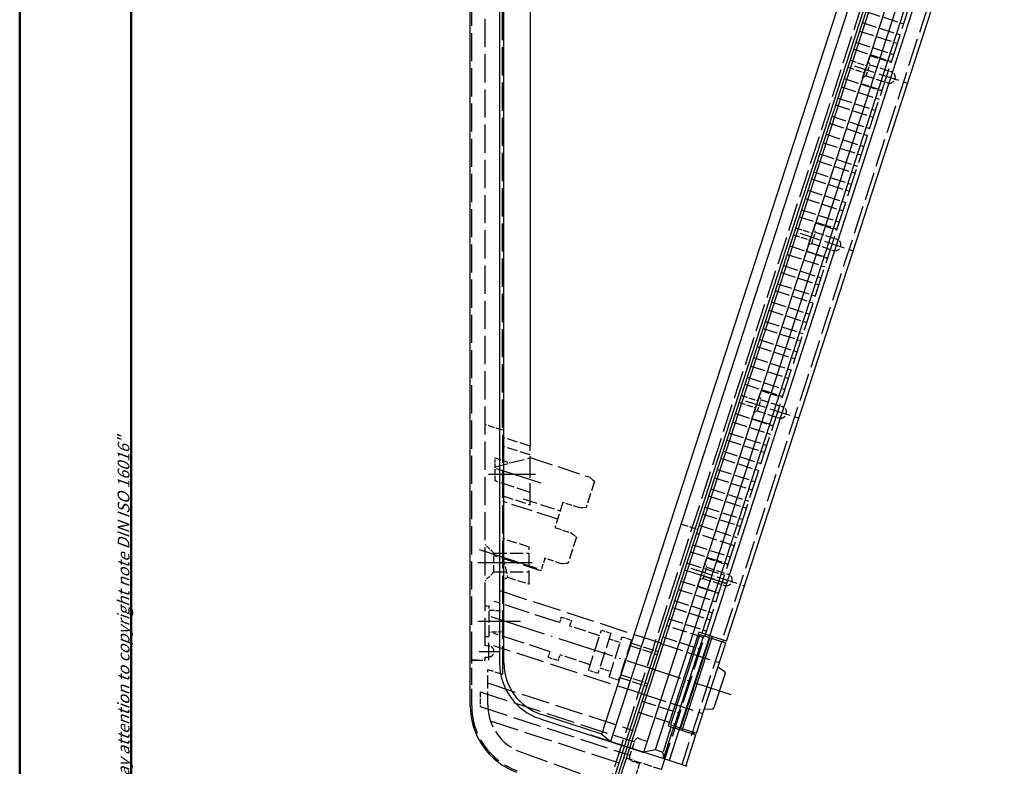
# Model space of a CAD drawing. Extents: x 2 to 841, y 2 to 594.
# Drawn here: x 2 to 170, y 130 to 258 of the extents above; entities that cross this region are included whole.
import ezdxf

# ---------------------------------------------------------------- set-up
doc = ezdxf.new("R2010")
doc.units = 0
doc.header["$LTSCALE"] = 0.4
doc.header["$MEASUREMENT"] = 0
doc.linetypes.add('ACAD_ISO02W100', pattern=[15, 12, -3])
doc.linetypes.add('ACAD_ISO04W100', pattern=[30.5, 24, -3, 0.5, -3])
doc.layers.get('0').update_dxf_attribs({"linetype": 'CONTINUOUS'})
doc.layers.add('HAUPTEBENE', color=7, linetype='CONTINUOUS')
doc.styles.get("Standard").update_dxf_attribs({"font": 'ISOCP.shx', "width": 1.2})

msp = doc.modelspace()

# ---------------------------------------------------------------- linework, layer by layer
at = {"color": 1, "linetype": 'Continuous', "lineweight": 50}
msp.add_line((2, 2), (2, 594), dxfattribs=at)
at = {"color": 3, "linetype": 'Continuous', "lineweight": 50}
msp.add_line((21, 6), (21, 590), dxfattribs=at)
at = {"layer": 'HAUPTEBENE', "color": 7, "linetype": 'Continuous'}
for p, q in [((83.784, 338.889), (83.784, 148.04)), ((78.789, 140.704), (78.79, 327.02)), ((163.283, 313.066), (101.82, 123.9)), ((163.605, 312.442), (102.44, 124.196)), ((102.761, 123.567), (164.243, 312.786)), ((157.664, 303.865), (102.677, 134.635)), ((108.391, 132.803), (163.376, 302.028)), ((119.609, 152.66), (160.774, 279.35)), ((122.463, 151.732), (163.526, 278.109)), ((117.752, 153.263), (112.56, 137.284)), ((122.463, 151.732), (117.752, 153.263)), ((117.945, 152.885), (122.364, 151.449)), ((119.656, 152.329), (114.65, 136.92)), ((120.038, 152.521), (114.845, 136.541)), ((117.358, 136.04), (122.37, 151.447)), ((119.552, 152.678), (119.459, 152.393)), ((121.889, 151.604), (121.981, 151.889)), ((122.243, 146.202), (120.344, 140.357)), ((122.124, 146.544), (121.017, 147.282)), ((118.717, 140.205), (120.047, 140.15)), ((90.694, 138.529), (105.055, 133.863)), ((111.749, 131.712), (113.464, 136.991)), ((112.56, 137.284), (117.271, 135.753)), ((114.417, 136.68), (112.696, 131.382)), ((112.938, 137.476), (117.358, 136.04)), ((114.453, 136.984), (114.36, 136.699)), ((116.882, 136.195), (116.789, 135.909)), ((99.379, 135.709), (108.384, 132.781)), ((112.696, 131.382), (99.379, 135.709)), ((115.549, 130.455), (117.271, 135.753)), ((108.384, 132.781), (106.006, 133.554)), ((110.348, 133.219), (108.391, 132.803)), ((111.366, 132.888), (110.348, 133.219)), ((111.749, 131.712), (111.711, 132.438)), ((115.787, 130.378), (112.696, 131.382))]:
    msp.add_line(p, q, dxfattribs=at)
at = {"layer": 'HAUPTEBENE', "color": 1, "linetype": 'Continuous'}
for p, q in [((84.54, 148.046), (84.534, 337.594)), ((101.248, 135.896), (155.765, 303.68)), ((110.369, 133.286), (164.706, 300.518)), ((89.026, 279.575), (89.026, 184.945)), ((159.421, 279.785), (118.258, 153.097)), ((89.926, 180.12), (81.926, 180.121)), ((90.898, 178.63), (83.29, 181.102)), ((80.305, 167.365), (90.165, 164.161)), ((80.064, 165.12), (89.34, 165.12)), ((80.064, 155.12), (87.34, 155.12)), ((81.89, 151.47), (81.89, 148.47)), ((80.34, 149.97), (83.84, 149.97)), ((101.248, 135.896), (90.932, 139.248)), ((111.714, 132.957), (113.067, 137.12)), ((101.248, 135.896), (102.681, 134.642))]:
    msp.add_line(p, q, dxfattribs=at)
at = {"layer": 'HAUPTEBENE', "color": 1, "linetype": 'ACAD_ISO02W100'}
for p, q in [((79.04, 148.52), (79.04, 327.02)), ((84.34, 146.087), (84.269, 318.014)), ((81.34, 150.92), (81.339, 314.12)), ((162.348, 311.807), (101.803, 125.472)), ((169.828, 299.932), (114.836, 130.687)), ((124.623, 170.515), (154.334, 261.958)), ((111.407, 129.845), (124.623, 170.515)), ((111.272, 151.376), (82.839, 160.615)), ((108.429, 142.627), (82.839, 150.941)), ((81.897, 144.554), (106.568, 136.538)), ((80.466, 143.126), (106.796, 134.571)), ((80.47, 140.601), (106.055, 132.288)), ((82.35, 138.098), (104.714, 130.831)), ((87.383, 132.88), (103.377, 127.074))]:
    msp.add_line(p, q, dxfattribs=at)
at = {"layer": 'HAUPTEBENE', "color": 1, "linetype": 'ACAD_ISO02W100', "ltscale": 0.521752}
for p, q in [((146.239, 258.992), (152.69, 256.898)), ((141.448, 244.249), (147.9, 242.155)), ((135.267, 225.226), (141.719, 223.132)), ((132.177, 215.715), (138.628, 213.621)), ((130.786, 211.435), (137.238, 209.341)), ((129.087, 206.204), (135.538, 204.11)), ((119.815, 177.67), (126.266, 175.575)), ((118.695, 152.272), (112.243, 154.367))]:
    msp.add_line(p, q, dxfattribs=at)
at = {"layer": 'HAUPTEBENE', "color": 1, "linetype": 'ACAD_ISO02W100', "ltscale": 0.521783}
msp.add_line((145.62, 257.09), (152.072, 254.995), dxfattribs=at)
at = {"layer": 'HAUPTEBENE', "color": 1, "linetype": 'ACAD_ISO02W100', "ltscale": 0.521788}
msp.add_line((145.157, 255.663), (151.608, 253.569), dxfattribs=at)
at = {"layer": 'HAUPTEBENE', "color": 1, "linetype": 'ACAD_ISO02W100', "ltscale": 0.521753}
for p, q in [((144.539, 253.761), (150.99, 251.666)), ((136.967, 230.458), (143.419, 228.364))]:
    msp.add_line(p, q, dxfattribs=at)
at = {"layer": 'HAUPTEBENE', "color": 1, "linetype": 'ACAD_ISO02W100', "ltscale": 0.521779}
msp.add_line((144.152, 252.572), (150.604, 250.477), dxfattribs=at)
at = {"layer": 'HAUPTEBENE', "color": 1, "linetype": 'ACAD_ISO02W100', "ltscale": 0.226373}
msp.add_line((143.534, 250.669), (146.334, 249.762), dxfattribs=at)
at = {"layer": 'HAUPTEBENE', "color": 1, "linetype": 'ACAD_ISO02W100', "ltscale": 0.384649}
for p, q in [((146.899, 251.502), (145.354, 246.747)), ((119.085, 165.9), (117.54, 161.144))]:
    msp.add_line(p, q, dxfattribs=at)
at = {"layer": 'HAUPTEBENE', "color": 1, "linetype": 'ACAD_ISO02W100', "ltscale": 0.054392}
for p, q in [((146.59, 250.551), (146.911, 249.921)), ((118.479, 162.416), (117.849, 162.095))]:
    msp.add_line(p, q, dxfattribs=at)
at = {"layer": 'HAUPTEBENE', "color": 1, "linetype": 'ACAD_ISO02W100', "ltscale": 0.295408}
for p, q in [((146.899, 251.502), (150.551, 250.316)), ((146.293, 248.019), (149.945, 246.832)), ((137.64, 221.387), (141.292, 220.2)), ((136.082, 218.213), (139.735, 217.026)), ((137.022, 219.485), (140.674, 218.298)), ((128.368, 192.853), (132.021, 191.666)), ((118.479, 162.416), (122.131, 161.23))]:
    msp.add_line(p, q, dxfattribs=at)
at = {"layer": 'HAUPTEBENE', "color": 1, "linetype": 'ACAD_ISO02W100', "ltscale": 0.226344}
for p, q in [((143.148, 249.48), (145.947, 248.573)), ((124.605, 192.412), (127.404, 191.505))]:
    msp.add_line(p, q, dxfattribs=at)
at = {"layer": 'HAUPTEBENE', "color": 1, "linetype": 'ACAD_ISO02W100', "ltscale": 0.737761}
for p, q in [((144.224, 249.743), (153.346, 246.779)), ((125.682, 192.674), (134.803, 189.711))]:
    msp.add_line(p, q, dxfattribs=at)
at = {"layer": 'HAUPTEBENE', "color": 1, "linetype": 'ACAD_ISO02W100', "ltscale": 0.153863}
for p, q in [((146.293, 248.019), (146.911, 249.921)), ((137.022, 219.485), (137.64, 221.387))]:
    msp.add_line(p, q, dxfattribs=at)
at = {"layer": 'HAUPTEBENE', "color": 1, "linetype": 'ACAD_ISO02W100', "ltscale": 0.295417}
for p, q in [((146.911, 249.921), (150.563, 248.734)), ((145.354, 246.747), (149.006, 245.56)), ((128.356, 194.434), (132.009, 193.247)), ((127.75, 190.951), (131.403, 189.764))]:
    msp.add_line(p, q, dxfattribs=at)
at = {"layer": 'HAUPTEBENE', "color": 1, "linetype": 'ACAD_ISO02W100', "ltscale": 0.521782}
msp.add_line((142.53, 247.578), (148.981, 245.484), dxfattribs=at)
at = {"layer": 'HAUPTEBENE', "color": 1, "linetype": 'ACAD_ISO02W100', "ltscale": 0.0544}
for p, q in [((146.293, 248.019), (145.663, 247.698)), ((137.319, 222.017), (137.64, 221.387))]:
    msp.add_line(p, q, dxfattribs=at)
at = {"layer": 'HAUPTEBENE', "color": 1, "linetype": 'ACAD_ISO02W100', "ltscale": 0.521786}
msp.add_line((142.066, 246.152), (148.518, 244.057), dxfattribs=at)
at = {"layer": 'HAUPTEBENE', "color": 1, "linetype": 'ACAD_ISO02W100', "ltscale": 0.521777}
msp.add_line((141.062, 243.06), (147.513, 240.966), dxfattribs=at)
at = {"layer": 'HAUPTEBENE', "color": 1, "linetype": 'ACAD_ISO02W100', "ltscale": 0.52178}
for p, q in [((140.444, 241.158), (146.895, 239.064)), ((139.439, 238.067), (145.891, 235.973)), ((136.349, 228.555), (142.801, 226.461))]:
    msp.add_line(p, q, dxfattribs=at)
at = {"layer": 'HAUPTEBENE', "color": 1, "linetype": 'ACAD_ISO02W100', "ltscale": 0.521742}
msp.add_line((140.058, 239.969), (146.509, 237.875), dxfattribs=at)
at = {"layer": 'HAUPTEBENE', "color": 1, "linetype": 'ACAD_ISO02W100', "ltscale": 0.521775}
for p, q in [((138.976, 236.64), (145.427, 234.546)), ((137.971, 233.549), (144.423, 231.455)), ((135.885, 227.129), (142.337, 225.035))]:
    msp.add_line(p, q, dxfattribs=at)
at = {"layer": 'HAUPTEBENE', "color": 1, "linetype": 'ACAD_ISO02W100', "ltscale": 0.521751}
for p, q in [((138.358, 234.738), (144.809, 232.644)), ((115.72, 165.067), (122.172, 162.973)), ((108.071, 141.526), (114.523, 139.432))]:
    msp.add_line(p, q, dxfattribs=at)
at = {"layer": 'HAUPTEBENE', "color": 1, "linetype": 'ACAD_ISO02W100', "ltscale": 0.52177}
for p, q in [((137.353, 231.647), (143.805, 229.553)), ((128.7, 205.015), (135.152, 202.921)), ((126.614, 198.595), (133.066, 196.5)), ((123.523, 189.083), (129.975, 186.989))]:
    msp.add_line(p, q, dxfattribs=at)
at = {"layer": 'HAUPTEBENE', "color": 1, "linetype": 'ACAD_ISO02W100', "ltscale": 0.521772}
for p, q in [((134.881, 224.038), (141.333, 221.943)), ((131.79, 214.526), (138.242, 212.432)), ((129.704, 208.106), (136.156, 206.012))]:
    msp.add_line(p, q, dxfattribs=at)
at = {"layer": 'HAUPTEBENE', "color": 1, "linetype": 'ACAD_ISO02W100', "ltscale": 0.226377}
msp.add_line((134.263, 222.135), (137.062, 221.228), dxfattribs=at)
at = {"layer": 'HAUPTEBENE', "color": 1, "linetype": 'ACAD_ISO02W100', "ltscale": 0.384654}
msp.add_line((137.628, 222.968), (136.082, 218.213), dxfattribs=at)
at = {"layer": 'HAUPTEBENE', "color": 1, "linetype": 'ACAD_ISO02W100', "ltscale": 0.295409}
for p, q in [((137.628, 222.968), (141.28, 221.782)), ((126.811, 189.678), (130.463, 188.492)), ((119.097, 164.319), (122.749, 163.132)), ((117.54, 161.144), (121.192, 159.958))]:
    msp.add_line(p, q, dxfattribs=at)
at = {"layer": 'HAUPTEBENE', "color": 1, "linetype": 'ACAD_ISO02W100', "ltscale": 0.226353}
msp.add_line((133.877, 220.946), (136.676, 220.039), dxfattribs=at)
at = {"layer": 'HAUPTEBENE', "color": 1, "linetype": 'ACAD_ISO02W100', "ltscale": 0.737759}
msp.add_line((134.953, 221.208), (144.074, 218.245), dxfattribs=at)
at = {"layer": 'HAUPTEBENE', "color": 1, "linetype": 'ACAD_ISO02W100', "ltscale": 0.521778}
msp.add_line((133.258, 219.044), (139.71, 216.95), dxfattribs=at)
at = {"layer": 'HAUPTEBENE', "color": 1, "linetype": 'ACAD_ISO02W100', "ltscale": 0.054398}
msp.add_line((137.022, 219.485), (136.391, 219.164), dxfattribs=at)
at = {"layer": 'HAUPTEBENE', "color": 1, "linetype": 'ACAD_ISO02W100', "ltscale": 0.521774}
msp.add_line((132.795, 217.617), (139.246, 215.523), dxfattribs=at)
at = {"layer": 'HAUPTEBENE', "color": 1, "linetype": 'ACAD_ISO02W100', "ltscale": 0.521765}
for p, q in [((131.172, 212.624), (137.624, 210.53)), ((128.082, 203.113), (134.533, 201.018))]:
    msp.add_line(p, q, dxfattribs=at)
at = {"layer": 'HAUPTEBENE', "color": 1, "linetype": 'ACAD_ISO02W100', "ltscale": 0.521776}
msp.add_line((130.168, 209.533), (136.62, 207.439), dxfattribs=at)
at = {"layer": 'HAUPTEBENE', "color": 1, "linetype": 'ACAD_ISO02W100', "ltscale": 0.521743}
for p, q in [((127.696, 201.924), (134.147, 199.829)), ((121.515, 182.901), (127.966, 180.807)), ((118.424, 173.389), (124.876, 171.295)), ((118.424, 173.389), (124.876, 171.295)), ((116.725, 168.158), (123.176, 166.064)), ((116.725, 168.158), (123.176, 166.064))]:
    msp.add_line(p, q, dxfattribs=at)
at = {"layer": 'HAUPTEBENE', "color": 1, "linetype": 'ACAD_ISO02W100', "ltscale": 0.521766}
for p, q in [((127.077, 200.021), (133.529, 197.927)), ((123.987, 190.51), (130.439, 188.416))]:
    msp.add_line(p, q, dxfattribs=at)
at = {"layer": 'HAUPTEBENE', "color": 1, "linetype": 'ACAD_ISO02W100', "ltscale": 0.521734}
msp.add_line((125.996, 196.692), (132.447, 194.598), dxfattribs=at)
at = {"layer": 'HAUPTEBENE', "color": 1, "linetype": 'ACAD_ISO02W100', "ltscale": 0.52176}
for p, q in [((125.61, 195.504), (132.061, 193.409)), ((118.811, 174.578), (125.262, 172.484)), ((113.634, 158.647), (120.086, 156.553))]:
    msp.add_line(p, q, dxfattribs=at)
at = {"layer": 'HAUPTEBENE', "color": 1, "linetype": 'ACAD_ISO02W100', "ltscale": 0.226365}
msp.add_line((124.991, 193.601), (127.791, 192.694), dxfattribs=at)
at = {"layer": 'HAUPTEBENE', "color": 1, "linetype": 'ACAD_ISO02W100', "ltscale": 0.384646}
msp.add_line((128.356, 194.434), (126.811, 189.678), dxfattribs=at)
at = {"layer": 'HAUPTEBENE', "color": 1, "linetype": 'ACAD_ISO02W100', "ltscale": 0.054396}
msp.add_line((128.047, 193.483), (128.368, 192.853), dxfattribs=at)
at = {"layer": 'HAUPTEBENE', "color": 1, "linetype": 'ACAD_ISO02W100', "ltscale": 0.153866}
msp.add_line((127.75, 190.951), (128.368, 192.853), dxfattribs=at)
at = {"layer": 'HAUPTEBENE', "color": 1, "linetype": 'ACAD_ISO02W100', "ltscale": 0.054389}
msp.add_line((127.75, 190.951), (127.12, 190.63), dxfattribs=at)
at = {"layer": 'HAUPTEBENE', "color": 1, "linetype": 'ACAD_ISO02W100', "ltscale": 0.242664}
msp.add_line((84.34, 187.645), (81.34, 188.62), dxfattribs=at)
at = {"layer": 'HAUPTEBENE', "color": 1, "linetype": 'ACAD_ISO02W100', "ltscale": 0.379224}
msp.add_line((89.026, 184.945), (84.324, 186.426), dxfattribs=at)
at = {"layer": 'HAUPTEBENE', "color": 1, "linetype": 'ACAD_ISO02W100', "ltscale": 0.521744}
msp.add_line((122.906, 187.181), (129.357, 185.087), dxfattribs=at)
at = {"layer": 'HAUPTEBENE', "color": 1, "linetype": 'ACAD_ISO02W100', "ltscale": 0.379242}
msp.add_line((89.026, 183.444), (84.324, 184.926), dxfattribs=at)
at = {"layer": 'HAUPTEBENE', "color": 1, "linetype": 'ACAD_ISO02W100', "ltscale": 0.76717}
msp.add_line((89.026, 174.971), (89.026, 184.945), dxfattribs=at)
at = {"layer": 'HAUPTEBENE', "color": 1, "linetype": 'ACAD_ISO02W100', "ltscale": 0.521758}
for p, q in [((122.519, 185.992), (128.971, 183.898)), ((123.794, 167.966), (117.343, 170.061))]:
    msp.add_line(p, q, dxfattribs=at)
at = {"layer": 'HAUPTEBENE', "color": 1, "linetype": 'ACAD_ISO02W100', "ltscale": 0.210991}
msp.add_line((83.026, 182.944), (85.634, 182.096), dxfattribs=at)
at = {"layer": 'HAUPTEBENE', "color": 1, "linetype": 'ACAD_ISO02W100', "ltscale": 0.115389}
msp.add_line((83.026, 181.444), (83.026, 182.944), dxfattribs=at)
at = {"layer": 'HAUPTEBENE', "color": 1, "linetype": 'ACAD_ISO02W100', "ltscale": 0.475735}
msp.add_line((83.026, 181.444), (89.026, 182.944), dxfattribs=at)
at = {"layer": 'HAUPTEBENE', "color": 1, "linetype": 'ACAD_ISO02W100', "ltscale": 0.820914}
msp.add_line((89.026, 183.008), (99.157, 179.654), dxfattribs=at)
at = {"layer": 'HAUPTEBENE', "color": 1, "linetype": 'ACAD_ISO02W100', "ltscale": 0.521762}
msp.add_line((121.901, 184.09), (128.353, 181.996), dxfattribs=at)
at = {"layer": 'HAUPTEBENE', "color": 1, "linetype": 'ACAD_ISO02W100', "ltscale": 0.18634}
msp.add_line((83.026, 179.022), (83.026, 181.444), dxfattribs=at)
at = {"layer": 'HAUPTEBENE', "color": 1, "linetype": 'ACAD_ISO02W100', "ltscale": 0.082849}
msp.add_line((99.157, 179.654), (99.984, 178.965), dxfattribs=at)
at = {"layer": 'HAUPTEBENE', "color": 1, "linetype": 'ACAD_ISO02W100', "ltscale": 0.521764}
msp.add_line((120.897, 180.999), (127.348, 178.904), dxfattribs=at)
at = {"layer": 'HAUPTEBENE', "color": 1, "linetype": 'ACAD_ISO02W100', "ltscale": 0.485291}
msp.add_line((89.026, 177.072), (83.026, 179.022), dxfattribs=at)
at = {"layer": 'HAUPTEBENE', "color": 1, "linetype": 'ACAD_ISO02W100', "ltscale": 0.361535}
for p, q in [((99.984, 178.965), (98.532, 174.495)), ((96.894, 169.454), (95.442, 164.984))]:
    msp.add_line(p, q, dxfattribs=at)
at = {"layer": 'HAUPTEBENE', "color": 1, "linetype": 'ACAD_ISO02W100', "ltscale": 0.521769}
msp.add_line((120.433, 179.572), (126.885, 177.478), dxfattribs=at)
at = {"layer": 'HAUPTEBENE', "color": 1, "linetype": 'ACAD_ISO02W100', "ltscale": 0.380672}
msp.add_line((84.324, 176.514), (89.026, 174.971), dxfattribs=at)
at = {"layer": 'HAUPTEBENE', "color": 1, "linetype": 'ACAD_ISO02W100', "ltscale": 0.521757}
for p, q in [((119.429, 176.481), (125.88, 174.387)), ((116.338, 166.969), (122.79, 164.875))]:
    msp.add_line(p, q, dxfattribs=at)
at = {"layer": 'HAUPTEBENE', "color": 1, "linetype": 'ACAD_ISO02W100', "ltscale": 0.756919}
msp.add_line((93.677, 172.497), (84.323, 175.551), dxfattribs=at)
at = {"layer": 'HAUPTEBENE', "color": 1, "linetype": 'ACAD_ISO02W100', "ltscale": 0.509677}
msp.add_line((87.839, 175.971), (94.141, 173.924), dxfattribs=at)
at = {"layer": 'HAUPTEBENE', "color": 1, "linetype": 'ACAD_ISO02W100', "ltscale": 0.346157}
msp.add_line((94.604, 175.351), (93.214, 171.071), dxfattribs=at)
at = {"layer": 'HAUPTEBENE', "color": 1, "linetype": 'ACAD_ISO02W100', "ltscale": 0.230777}
for p, q in [((97.458, 174.424), (94.604, 175.351)), ((93.214, 171.071), (96.067, 170.144))]:
    msp.add_line(p, q, dxfattribs=at)
at = {"layer": 'HAUPTEBENE', "color": 1, "linetype": 'ACAD_ISO02W100', "ltscale": 0.082833}
msp.add_line((98.532, 174.495), (97.458, 174.424), dxfattribs=at)
at = {"layer": 'HAUPTEBENE', "color": 1, "linetype": 'ACAD_ISO02W100', "ltscale": 0.219244}
msp.add_line((114.864, 171.654), (117.575, 170.774), dxfattribs=at)
at = {"layer": 'HAUPTEBENE', "color": 1, "linetype": 'ACAD_ISO02W100', "ltscale": 0.521763}
msp.add_line((117.806, 171.487), (124.258, 169.393), dxfattribs=at)
at = {"layer": 'HAUPTEBENE', "color": 1, "linetype": 'ACAD_ISO02W100', "ltscale": 0.082846}
msp.add_line((96.067, 170.144), (96.894, 169.454), dxfattribs=at)
at = {"layer": 'HAUPTEBENE', "color": 1, "linetype": 'ACAD_ISO02W100', "ltscale": 0.163175}
msp.add_line((82.84, 166.72), (81.34, 168.22), dxfattribs=at)
at = {"layer": 'HAUPTEBENE', "color": 1, "linetype": 'ACAD_ISO02W100', "ltscale": 0.363968}
msp.add_line((88.84, 167.746), (84.34, 169.208), dxfattribs=at)
at = {"layer": 'HAUPTEBENE', "color": 1, "linetype": 'ACAD_ISO02W100', "ltscale": 0.645414}
msp.add_line((90.819, 163.7), (82.839, 166.293), dxfattribs=at)
at = {"layer": 'HAUPTEBENE', "color": 1, "linetype": 'ACAD_ISO02W100', "ltscale": 0.461539}
for p, q in [((82.84, 166.72), (88.84, 166.72)), ((82.84, 163.52), (88.84, 163.52))]:
    msp.add_line(p, q, dxfattribs=at)
at = {"layer": 'HAUPTEBENE', "color": 1, "linetype": 'ACAD_ISO02W100', "ltscale": 0.24615}
msp.add_line((82.84, 163.52), (82.84, 166.72), dxfattribs=at)
at = {"layer": 'HAUPTEBENE', "color": 1, "linetype": 'ACAD_ISO02W100', "ltscale": 0.485288}
msp.add_line((88.84, 161.437), (88.84, 167.746), dxfattribs=at)
at = {"layer": 'HAUPTEBENE', "color": 1, "linetype": 'ACAD_ISO02W100', "ltscale": 0.27122}
msp.add_line((84.34, 166.054), (85.175, 162.628), dxfattribs=at)
at = {"layer": 'HAUPTEBENE', "color": 1, "linetype": 'ACAD_ISO02W100', "ltscale": 0.173079}
msp.add_line((91.514, 165.84), (90.819, 163.7), dxfattribs=at)
at = {"layer": 'HAUPTEBENE', "color": 1, "linetype": 'ACAD_ISO02W100', "ltscale": 0.230759}
msp.add_line((94.367, 164.913), (91.514, 165.84), dxfattribs=at)
at = {"layer": 'HAUPTEBENE', "color": 1, "linetype": 'ACAD_ISO02W100', "ltscale": 0.082852}
msp.add_line((95.442, 164.984), (94.367, 164.913), dxfattribs=at)
at = {"layer": 'HAUPTEBENE', "color": 1, "linetype": 'ACAD_ISO02W100', "ltscale": 0.054404}
msp.add_line((118.776, 164.949), (119.097, 164.319), dxfattribs=at)
at = {"layer": 'HAUPTEBENE', "color": 1, "linetype": 'ACAD_ISO02W100', "ltscale": 0.295399}
msp.add_line((119.085, 165.9), (122.737, 164.713), dxfattribs=at)
at = {"layer": 'HAUPTEBENE', "color": 1, "linetype": 'ACAD_ISO02W100', "ltscale": 0.163184}
msp.add_line((82.84, 163.52), (81.34, 162.02), dxfattribs=at)
at = {"layer": 'HAUPTEBENE', "color": 1, "linetype": 'ACAD_ISO02W100', "ltscale": 0.576975}
msp.add_line((115.334, 163.878), (122.468, 161.56), dxfattribs=at)
at = {"layer": 'HAUPTEBENE', "color": 1, "linetype": 'ACAD_ISO04W100', "ltscale": 0.377589}
msp.add_line((116.41, 164.14), (125.531, 161.176), dxfattribs=at)
at = {"layer": 'HAUPTEBENE', "color": 1, "linetype": 'ACAD_ISO02W100', "ltscale": 0.35064}
msp.add_line((122.468, 161.56), (118.133, 162.971), dxfattribs=at)
at = {"layer": 'HAUPTEBENE', "color": 1, "linetype": 'ACAD_ISO02W100', "ltscale": 0.153862}
msp.add_line((118.479, 162.416), (119.097, 164.319), dxfattribs=at)
at = {"layer": 'HAUPTEBENE', "color": 1, "linetype": 'ACAD_ISO02W100', "ltscale": 0.072066}
msp.add_line((84.34, 162.203), (85.175, 162.628), dxfattribs=at)
at = {"layer": 'HAUPTEBENE', "color": 1, "linetype": 'ACAD_ISO02W100', "ltscale": 0.296454}
msp.add_line((85.175, 162.628), (88.84, 161.437), dxfattribs=at)
at = {"layer": 'HAUPTEBENE', "color": 1, "linetype": 'ACAD_ISO02W100', "ltscale": 0.521761}
msp.add_line((114.716, 161.976), (121.167, 159.882), dxfattribs=at)
at = {"layer": 'HAUPTEBENE', "color": 1, "linetype": 'ACAD_ISO02W100', "ltscale": 0.521756}
for p, q in [((114.252, 160.549), (120.704, 158.455)), ((111.625, 152.464), (118.077, 150.37))]:
    msp.add_line(p, q, dxfattribs=at)
at = {"layer": 'HAUPTEBENE', "color": 1, "linetype": 'ACAD_ISO02W100', "ltscale": 0.903522}
msp.add_line((94.01, 154.882), (82.839, 158.512), dxfattribs=at)
at = {"layer": 'HAUPTEBENE', "color": 1, "linetype": 'ACAD_ISO02W100', "ltscale": 0.053824}
for p, q in [((82.04, 157.72), (81.34, 157.72)), ((81.34, 152.52), (82.04, 152.52))]:
    msp.add_line(p, q, dxfattribs=at)
at = {"layer": 'HAUPTEBENE', "color": 1, "linetype": 'ACAD_ISO02W100', "ltscale": 0.399992}
msp.add_line((82.04, 152.52), (82.04, 157.72), dxfattribs=at)
at = {"layer": 'HAUPTEBENE', "color": 1, "linetype": 'ACAD_ISO02W100', "ltscale": 0.177094}
for p, q in [((82.04, 157.02), (84.34, 156.92)), ((84.34, 153.32), (82.04, 153.22))]:
    msp.add_line(p, q, dxfattribs=at)
at = {"layer": 'HAUPTEBENE', "color": 1, "linetype": 'ACAD_ISO02W100', "ltscale": 0.521754}
msp.add_line((113.248, 157.458), (119.699, 155.364), dxfattribs=at)
at = {"layer": 'HAUPTEBENE', "color": 1, "linetype": 'ACAD_ISO04W100'}
msp.add_line((82.29, 155.956), (123.196, 142.66), dxfattribs=at)
at = {"layer": 'HAUPTEBENE', "color": 1, "linetype": 'ACAD_ISO02W100', "ltscale": 0.076924}
for p, q in [((94.319, 155.833), (94.01, 154.882)), ((96.031, 155.277), (95.722, 154.326)), ((93.806, 148.429), (94.115, 149.38))]:
    msp.add_line(p, q, dxfattribs=at)
at = {"layer": 'HAUPTEBENE', "color": 1, "linetype": 'ACAD_ISO02W100', "ltscale": 0.138464}
for p, q in [((94.319, 155.833), (96.031, 155.277)), ((92.094, 148.986), (93.806, 148.429))]:
    msp.add_line(p, q, dxfattribs=at)
at = {"layer": 'HAUPTEBENE', "color": 1, "linetype": 'ACAD_ISO02W100', "ltscale": 0.521749}
msp.add_line((112.63, 155.556), (119.081, 153.462), dxfattribs=at)
at = {"layer": 'HAUPTEBENE', "color": 1, "linetype": 'ACAD_ISO02W100', "ltscale": 0.773549}
msp.add_line((92.403, 149.937), (82.839, 153.044), dxfattribs=at)
at = {"layer": 'HAUPTEBENE', "color": 1, "linetype": 'ACAD_ISO02W100', "ltscale": 0.415386}
msp.add_line((100.858, 152.657), (95.722, 154.326), dxfattribs=at)
at = {"layer": 'HAUPTEBENE', "color": 1, "linetype": 'ACAD_ISO02W100', "ltscale": 0.553848}
for p, q in [((98.942, 146.761), (101.167, 153.608)), ((102.784, 153.083), (100.559, 146.235)), ((102.461, 145.617), (104.686, 152.465))]:
    msp.add_line(p, q, dxfattribs=at)
at = {"layer": 'HAUPTEBENE', "color": 1, "linetype": 'ACAD_ISO02W100', "ltscale": 0.130762}
for p, q in [((101.167, 153.608), (102.784, 153.083)), ((100.559, 146.235), (98.942, 146.761))]:
    msp.add_line(p, q, dxfattribs=at)
at = {"layer": 'HAUPTEBENE', "color": 5, "linetype": 'Continuous'}
for p, q in [((117.944, 152.884), (112.938, 137.477)), ((118.563, 152.683), (113.557, 137.276)), ((119.513, 152.374), (114.507, 136.967))]:
    msp.add_line(p, q, dxfattribs=at)
at = {"layer": 'HAUPTEBENE', "color": 1, "linetype": 'ACAD_ISO02W100', "ltscale": 0.153845}
for p, q in [((102.475, 152.132), (104.377, 151.514)), ((100.868, 147.186), (102.77, 146.568))]:
    msp.add_line(p, q, dxfattribs=at)
at = {"layer": 'HAUPTEBENE', "color": 1, "linetype": 'ACAD_ISO02W100', "ltscale": 0.55385}
msp.add_line((106.303, 151.939), (104.078, 145.092), dxfattribs=at)
at = {"layer": 'HAUPTEBENE', "color": 1, "linetype": 'ACAD_ISO02W100', "ltscale": 0.13078}
msp.add_line((104.686, 152.465), (106.303, 151.939), dxfattribs=at)
at = {"layer": 'HAUPTEBENE', "color": 1, "linetype": 'ACAD_ISO02W100', "ltscale": 0.376921}
for p, q in [((106.148, 151.464), (110.808, 149.95)), ((105.994, 150.988), (110.654, 149.474))]:
    msp.add_line(p, q, dxfattribs=at)
at = {"layer": 'HAUPTEBENE', "color": 1, "linetype": 'ACAD_ISO02W100', "ltscale": 0.810245}
msp.add_line((111.254, 151.323), (121.273, 148.07), dxfattribs=at)
at = {"layer": 'HAUPTEBENE', "color": 1, "linetype": 'ACAD_ISO02W100', "ltscale": 0.042311}
msp.add_line((81.89, 150.92), (81.34, 150.92), dxfattribs=at)
at = {"layer": 'HAUPTEBENE', "color": 1, "linetype": 'ACAD_ISO02W100', "ltscale": 0.076918}
msp.add_line((92.094, 148.986), (92.403, 149.937), dxfattribs=at)
at = {"layer": 'HAUPTEBENE', "color": 1, "linetype": 'ACAD_ISO02W100', "ltscale": 0.415388}
msp.add_line((99.251, 147.712), (94.115, 149.38), dxfattribs=at)
at = {"layer": 'HAUPTEBENE', "color": 1, "linetype": 'ACAD_ISO02W100', "ltscale": 0.601267}
msp.add_line((79.04, 140.703), (79.04, 148.52), dxfattribs=at)
at = {"layer": 'HAUPTEBENE', "color": 1, "linetype": 'ACAD_ISO02W100', "ltscale": 0.176946}
msp.add_line((79.04, 148.52), (81.34, 148.52), dxfattribs=at)
at = {"layer": 'HAUPTEBENE', "color": 1, "linetype": 'ACAD_ISO02W100', "ltscale": 0.076923}
msp.add_line((80.04, 148.52), (79.04, 148.52), dxfattribs=at)
at = {"layer": 'HAUPTEBENE', "color": 1, "linetype": 'ACAD_ISO02W100', "ltscale": 0.042293}
msp.add_line((81.34, 149.02), (81.89, 149.02), dxfattribs=at)
at = {"layer": 'HAUPTEBENE', "color": 1, "linetype": 'ACAD_ISO02W100', "ltscale": 0.038462}
msp.add_line((81.34, 148.52), (81.34, 149.02), dxfattribs=at)
at = {"layer": 'HAUPTEBENE', "color": 1, "linetype": 'ACAD_ISO02W100', "ltscale": 0.20631}
msp.add_line((81.789, 146.916), (84.34, 146.087), dxfattribs=at)
at = {"layer": 'HAUPTEBENE', "color": 1, "linetype": 'ACAD_ISO02W100', "ltscale": 0.465299}
msp.add_line((81.79, 140.867), (81.79, 146.916), dxfattribs=at)
at = {"layer": 'HAUPTEBENE', "color": 1, "linetype": 'ACAD_ISO02W100', "ltscale": 0.376923}
for p, q in [((104.387, 146.043), (109.047, 144.529)), ((104.232, 145.567), (108.892, 144.053))]:
    msp.add_line(p, q, dxfattribs=at)
at = {"layer": 'HAUPTEBENE', "color": 1, "linetype": 'ACAD_ISO02W100', "ltscale": 0.130761}
msp.add_line((104.078, 145.092), (102.461, 145.617), dxfattribs=at)
at = {"layer": 'HAUPTEBENE', "color": 1, "linetype": 'ACAD_ISO02W100', "ltscale": 0.194118}
msp.add_line((80.466, 143.113), (80.466, 140.589), dxfattribs=at)
at = {"layer": 'HAUPTEBENE', "color": 1, "linetype": 'ACAD_ISO02W100', "ltscale": 0.810239}
msp.add_line((108.442, 142.667), (118.46, 139.414), dxfattribs=at)
at = {"layer": 'HAUPTEBENE', "color": 1, "linetype": 'ACAD_ISO02W100', "ltscale": 0.521755}
msp.add_line((107.453, 139.624), (113.905, 137.53), dxfattribs=at)
at = {"layer": 'HAUPTEBENE', "color": 1, "linetype": 'ACAD_ISO02W100', "ltscale": 0.230769}
msp.add_line((105.958, 131.991), (106.885, 134.844), dxfattribs=at)
at = {"layer": 'HAUPTEBENE', "color": 1, "linetype": 'ACAD_ISO02W100', "ltscale": 0.115386}
for p, q in [((107.515, 135.165), (108.942, 134.702)), ((106.279, 131.361), (107.706, 130.897))]:
    msp.add_line(p, q, dxfattribs=at)
at = {"layer": 'HAUPTEBENE', "color": 1, "linetype": 'ACAD_ISO02W100', "ltscale": 0.226346}
msp.add_line((107.752, 131.022), (104.953, 131.93), dxfattribs=at)
at = {"layer": 'HAUPTEBENE', "color": 1, "linetype": 'ACAD_ISO02W100', "ltscale": 0.153856}
msp.add_line((107.156, 129.186), (107.774, 131.088), dxfattribs=at)
at = {"layer": 'HAUPTEBENE', "color": 1, "linetype": 'ACAD_ISO02W100', "ltscale": 0.29541}
msp.add_line((111.408, 129.845), (107.752, 131.022), dxfattribs=at)
at = {"layer": 'HAUPTEBENE', "color": 1, "linetype": 'ACAD_ISO02W100', "ltscale": 0.241691}
msp.add_arc((150.254, 247.783), 1, 251.9985, 71.99742, dxfattribs=at)
at = {"layer": 'HAUPTEBENE', "color": 1, "linetype": 'ACAD_ISO02W100', "ltscale": 0.241673}
msp.add_arc((140.983, 219.249), 1, 252.00515, 71.99742, dxfattribs=at)
at = {"layer": 'HAUPTEBENE', "color": 1, "linetype": 'ACAD_ISO02W100', "ltscale": 0.2417}
msp.add_arc((131.712, 190.715), 1, 251.9985, 72.00407, dxfattribs=at)
at = {"layer": 'HAUPTEBENE', "color": 1, "linetype": 'ACAD_ISO02W100', "ltscale": 0.241678}
msp.add_arc((122.44, 162.181), 1, 251.99742, 71.99742, dxfattribs=at)
at = {"layer": 'HAUPTEBENE', "color": 1, "linetype": 'ACAD_ISO02W100', "ltscale": 0.22954}
msp.add_arc((81.89, 149.97), 0.95, 270, 89.98527, dxfattribs=at)
at = {"layer": 'HAUPTEBENE', "color": 7, "linetype": 'Continuous'}
for centre, radius, start, end in [((93.785, 148.04), 10, 180, 252.00054), ((121.958, 146.295), 0.3, 341.99639, 56.34872), ((90.789, 140.704), 12, 179.99971, 249.99976), ((120.059, 140.45), 0.3, 267.62182, 341.99251), ((111.212, 132.413), 0.5, 2.96092, 72.00008)]:
    msp.add_arc(centre, radius, start, end, dxfattribs=at)
at = {"layer": 'HAUPTEBENE', "color": 1, "linetype": 'Continuous'}
msp.add_arc((93.79, 148.046), 9.25, 179.99962, 252.00011, dxfattribs=at)
at = {"layer": 'HAUPTEBENE', "color": 1, "linetype": 'ACAD_ISO02W100'}
msp.add_arc((90.79, 140.703), 11.75, 180, 250.00082, dxfattribs=at)
at = {"layer": 'HAUPTEBENE', "color": 1, "linetype": 'ACAD_ISO02W100', "ltscale": 0.79881}
msp.add_arc((90.29, 140.867), 8.5, 180.00041, 250.00115, dxfattribs=at)
at = {"layer": 'HAUPTEBENE', "color": 1, "linetype": 'ACAD_ISO02W100', "ltscale": 0.060415}
for centre, start, end in [((107.361, 134.69), 72, 162), ((106.434, 131.836), 162, 252)]:
    msp.add_arc(centre, 0.5, start, end, dxfattribs=at)

# ---------------------------------------------------------------- texts
at = {"color": 7, "linetype": 'Continuous', "lineweight": 50, "insert": (20.702, 56.394), "char_height": 2, "attachment_point": 7, "rotation": 90}
msp.add_mtext('{\\T1.1;\\C1;"Schutzvermerk nach DIN ISO 16016 beachten" \\Q20;"Please pay attention to copyright note DIN ISO 16016"}', dxfattribs=at)

doc.saveas('drawing.dxf')
